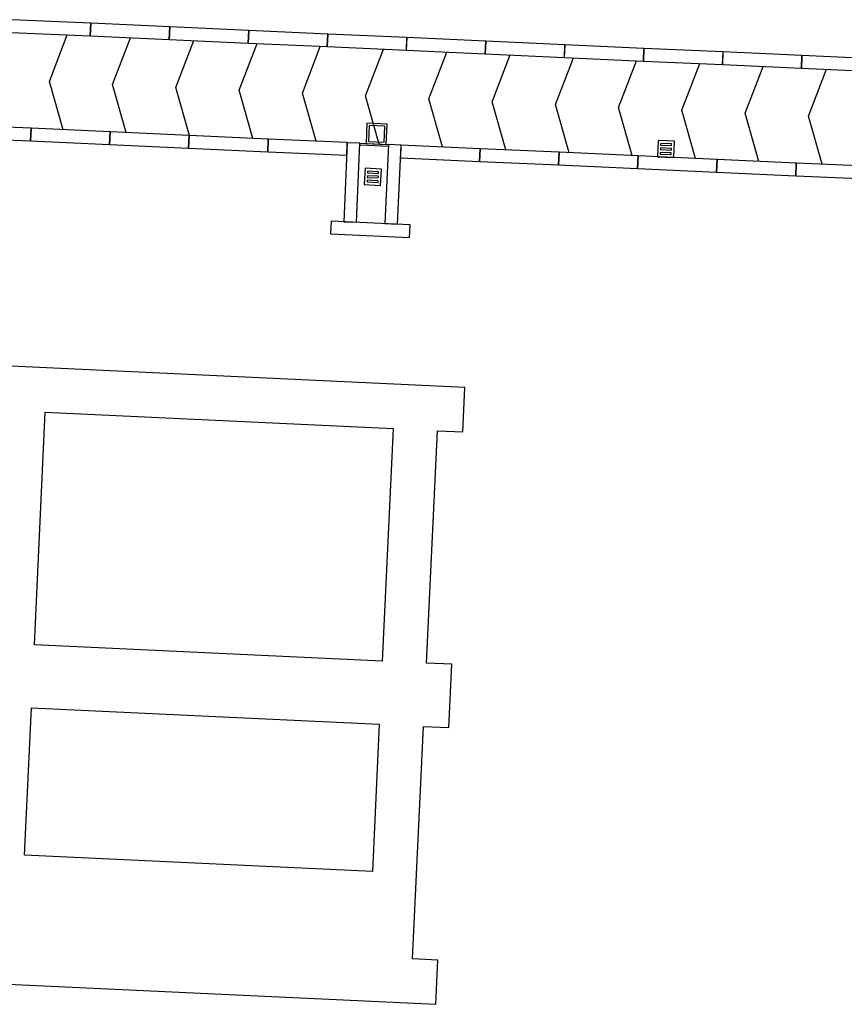
# Model space of a CAD drawing. Units: millimetres. Extents: x -130112 to 252683, y -100665 to 106085.
# Drawn here: x -63726 to -37679, y 24372 to 55471 of the extents above; entities that cross this region are included whole.
import ezdxf

# ---------------------------------------------------------------- set-up
doc = ezdxf.new("R2010")
doc.units = ezdxf.units.MM
doc.header["$LTSCALE"] = 10
for name, color, linetype in [('X_00-1 - P.Semint$0$A-CADITOIE', 252, 'Continuous'), ('X_00-1 - P.Semint$0$A-MURI-NONSEZ', 251, 'Continuous'), ('X_00-1 - P.Semint$0$A-POZZETTI', 252, 'Continuous'), ('X_00-1 - P.Semint$0$A-rampe', 251, 'Continuous'), ('X_00-1 - P.Semint$0$S-CLS', 171, 'Continuous'), ('X_00-1 - P.Semint$0$X_esterno', 9, 'Continuous'), ('x_00-1_RD_Semint', 7, 'Continuous'), ('x_00-1_RD_Semint$0$X_00-1 - P.Semint', 7, 'Continuous')]:
    doc.layers.add(name, color=color, linetype=linetype)

# ---------------------------------------------------------------- blocks, each defined once
blk = doc.blocks.new('X_00-1 - P.Semint$0$XA-2546-COS-1A0-DIAFRAMMI-PERIZIA1')
at = {"layer": 'X_00-1 - P.Semint$0$X_esterno'}
for p, q in [((-40393, 48218, 0), (-42891, 48331, 0)), ((-40396, 48218, 0), (-40414, 47818, 0)), ((-40411, 47818, 0), (-40393, 48218, 0)), ((-37898, 48105, 0), (-40396, 48218, 0)), ((-42909, 47931, 0), (-40411, 47818, 0)), ((-37901, 48105, 0), (-37919, 47705, 0)), ((-37917, 47705, 0), (-37898, 48105, 0)), ((-35404, 47991, 0), (-37901, 48105, 0)), ((-35422, 47592, 0), (-35404, 47991, 0)), ((-35404, 47991, 0), (-35422, 47592, 0)), ((-32906, 47878, 0), (-35404, 47991, 0)), ((-40414, 47818, 0), (-37917, 47705, 0)), ((-37919, 47705, 0), (-35422, 47592, 0)), ((-35422, 47592, 0), (-32924, 47479, 0)), ((-32924, 47479, 0), (-32906, 47878, 0)), ((-32906, 47878, 0), (-32924, 47479, 0)), ((-30409, 47765, 0), (-32906, 47878, 0)), ((-30412, 47765, 0), (-30430, 47365, 0)), ((-30427, 47365, 0), (-30409, 47765, 0)), ((-27914, 47652, 0), (-30412, 47765, 0)), ((-27932, 47252, 0), (-27914, 47652, 0)), ((-27914, 47652, 0), (-27932, 47252, 0)), ((-25417, 47538, 0), (-27914, 47652, 0)), ((-32924, 47479, 0), (-30427, 47365, 0)), ((-30430, 47365, 0), (-27932, 47252, 0)), ((-25419, 47539, 0), (-25437, 47139, 0)), ((-25435, 47139, 0), (-25417, 47538, 0)), ((-22922, 47425, 0), (-25419, 47539, 0)), ((-22940, 47026, 0), (-22922, 47425, 0)), ((-22922, 47425, 0), (-22940, 47026, 0)), ((-20424, 47312, 0), (-22922, 47425, 0)), ((-20427, 47312, 0), (-20445, 46913, 0)), ((-20443, 46913, 0), (-20424, 47312, 0)), ((-17930, 47199, 0), (-20427, 47312, 0)), ((-27932, 47252, 0), (-25435, 47139, 0)), ((-25437, 47139, 0), (-22940, 47026, 0)), ((-22940, 47026, 0), (-20443, 46913, 0)), ((-17948, 46799, 0), (-17930, 47199, 0)), ((-17930, 47199, 0), (-17948, 46799, 0)), ((-15432, 47086, 0), (-17930, 47199, 0)), ((-20445, 46913, 0), (-17948, 46799, 0)), ((-17948, 46799, 0), (-15450, 46686, 0)), ((-42280, 44900, 0), (-44778, 45013, 0)), ((-42298, 44500, 0), (-42280, 44900, 0)), ((-42280, 44900, 0), (-42298, 44500, 0)), ((-39783, 44787, 0), (-42280, 44900, 0)), ((-39801, 44387, 0), (-39783, 44787, 0)), ((-39783, 44787, 0), (-39801, 44387, 0)), ((-37285, 44673, 0), (-39783, 44787, 0)), ((-44796, 44613, 0), (-42298, 44500, 0)), ((-42298, 44500, 0), (-39801, 44387, 0)), ((-37304, 44274, 0), (-37285, 44673, 0)), ((-37285, 44673, 0), (-37304, 44274, 0)), ((-34788, 44560, 0), (-37285, 44673, 0)), ((-34806, 44160, 0), (-34788, 44560, 0)), ((-34788, 44560, 0), (-34806, 44160, 0)), ((-32291, 44447, 0), (-34788, 44560, 0)), ((-39801, 44387, 0), (-37304, 44274, 0)), ((-37304, 44274, 0), (-34806, 44160, 0)), ((-32292, 44446, 0), (-32405, 41949, 0)), ((-32309, 44047, 0), (-32291, 44447, 0)), ((-31892, 44428, 0), (-32292, 44446, 0)), ((-32006, 41931, 0), (-31892, 44428, 0)), ((-30992, 44388, 0), (-31105, 41890, 0)), ((-30592, 44370, 0), (-30992, 44388, 0)), ((-30706, 41872, 0), (-30592, 44370, 0)), ((-30597, 44370, 0), (-30615, 43970, 0)), ((-28099, 44257, 0), (-30597, 44370, 0)), ((-28117, 43857, 0), (-28099, 44257, 0)), ((-28099, 44257, 0), (-28117, 43857, 0)), ((-25602, 44143, 0), (-28099, 44257, 0)), ((-34806, 44160, 0), (-32309, 44047, 0)), ((-30615, 43970, 0), (-28117, 43857, 0)), ((-28117, 43857, 0), (-25620, 43744, 0)), ((-25620, 43744, 0), (-25602, 44143, 0)), ((-25602, 44143, 0), (-25620, 43744, 0)), ((-23104, 44030, 0), (-25602, 44143, 0)), ((-23123, 43631, 0), (-23104, 44030, 0)), ((-23104, 44030, 0), (-23123, 43631, 0)), ((-20607, 43917, 0), (-23104, 44030, 0)), ((-20625, 43517, 0), (-20607, 43917, 0)), ((-20607, 43917, 0), (-20625, 43517, 0)), ((-18110, 43804, 0), (-20607, 43917, 0)), ((-25620, 43744, 0), (-23123, 43631, 0)), ((-23123, 43631, 0), (-20625, 43517, 0)), ((-18128, 43404, 0), (-18110, 43804, 0)), ((-18110, 43804, 0), (-18128, 43404, 0)), ((-15612, 43690, 0), (-18110, 43804, 0)), ((-20625, 43517, 0), (-18128, 43404, 0)), ((-18128, 43404, 0), (-15630, 43291, 0)), ((-32804, 41967, 0), (-32822, 41568, 0)), ((-30307, 41854, 0), (-32804, 41967, 0)), ((-32405, 41949, 0), (-32006, 41931, 0)), ((-31105, 41890, 0), (-30706, 41872, 0)), ((-30325, 41455, 0), (-30307, 41854, 0)), ((-32822, 41568, 0), (-30325, 41455, 0))]:
    blk.add_line(p, q, dxfattribs=at)
blk = doc.blocks.new('X_00-1 - P.Semint$0$cadit')
for points in [[(0.329, 0.161), (-0.158, 0.336), (-0.333, -0.152), (0.155, -0.326)], [(-0.053, 0.206), (-0.102, 0.224), (-0.218, -0.101), (-0.17, -0.119)], [(0.081, 0.158), (0.032, 0.176), (-0.084, -0.149), (-0.036, -0.167)], [(0.215, 0.11), (0.166, 0.128), (0.05, -0.197), (0.099, -0.215)]]:
    blk.add_lwpolyline(points, close=True)
blk = doc.blocks.new('X_00-1 - P.Semint')
at = {"layer": 'X_00-1 - P.Semint$0$A-MURI-NONSEZ'}
for p, q in [((-52963, 51518, 0), (-52064, 51477)), ((-52961, 51568, 0), (-52062, 51527))]:
    blk.add_line(p, q, dxfattribs=at)
at = {"layer": 'X_00-1 - P.Semint$0$A-POZZETTI', "elevation": 0}
for points in [[(-52147, 51531), (-52118, 52170), (-52758, 52199), (-52787, 51560)], [(-52214, 51604), (-52191, 52104), (-52691, 52126), (-52713, 51627)]]:
    blk.add_lwpolyline(points, close=True, dxfattribs=at)
at = {"layer": 'X_00-1 - P.Semint$0$A-rampe', "elevation": 0}
for points in [[(-62358, 51994), (-62789, 53515), (-62222, 54991)], [(-60360, 51904), (-60791, 53425), (-60224, 54900)], [(-58362, 51813), (-58793, 53334), (-58226, 54810)], [(-56364, 51722), (-56795, 53244), (-56228, 54719)], [(-54366, 51632), (-54797, 53153), (-54230, 54629)], [(-52368, 51541), (-52799, 53062), (-52232, 54538)], [(-50370, 51451), (-50802, 52972), (-50234, 54447)], [(-48372, 51360), (-48804, 52881), (-48236, 54357)], [(-46374, 51269), (-46806, 52790), (-46238, 54266)], [(-44376, 51179), (-44808, 52700), (-44240, 54176)], [(-42378, 51088), (-42810, 52609), (-42242, 54085)], [(-40380, 50997), (-40812, 52519), (-40244, 53994)], [(-38382, 50907), (-38814, 52428), (-38246, 53904)]]:
    blk.add_lwpolyline(points, dxfattribs=at)
at = {"layer": 'X_00-1 - P.Semint$0$S-CLS'}
blk.add_lwpolyline([(-82757, 36297), (-82857, 36301), (-83280, 27311), (-84079, 27349), (-84144, 25950), (-50581, 24372), (-50516, 25770), (-51315, 25808), (-50969, 33150), (-50170, 33112), (-50076, 35110), (-50876, 35148), (-50530, 42489), (-49731, 42452), (-49665, 43850), (-74538, 45020)], dxfattribs=at)
for points in [[(-62917, 43072), (-51929, 42555), (-52274, 35213), (-63262, 35730)], [(-63574, 29087), (-63356, 33732), (-52368, 33216), (-52586, 28571)]]:
    blk.add_lwpolyline(points, close=True, dxfattribs=at)
blk.add_blockref('X_00-1 - P.Semint$0$XA-2546-COS-1A0-DIAFRAMMI-PERIZIA1', (-21086, 7140))
at = {"layer": 'X_00-1 - P.Semint$0$A-CADITOIE', "xscale": 1000, "yscale": 1000, "zscale": 1000, "rotation": 286.9848703077429}
for p in [(-43317, 51383), (-52575, 50504)]:
    blk.add_blockref('X_00-1 - P.Semint$0$cadit', p, dxfattribs=at)
blk = doc.blocks.new('x_00-1_RD_Semint')
at = {"layer": 'x_00-1_RD_Semint$0$X_00-1 - P.Semint'}
blk.add_blockref('X_00-1 - P.Semint', (0, 0), dxfattribs=at)

msp = doc.modelspace()

# ---------------------------------------------------------------- block references
at = {"layer": 'x_00-1_RD_Semint'}
msp.add_blockref('x_00-1_RD_Semint', (0, 0), dxfattribs=at)

doc.saveas('drawing.dxf')
